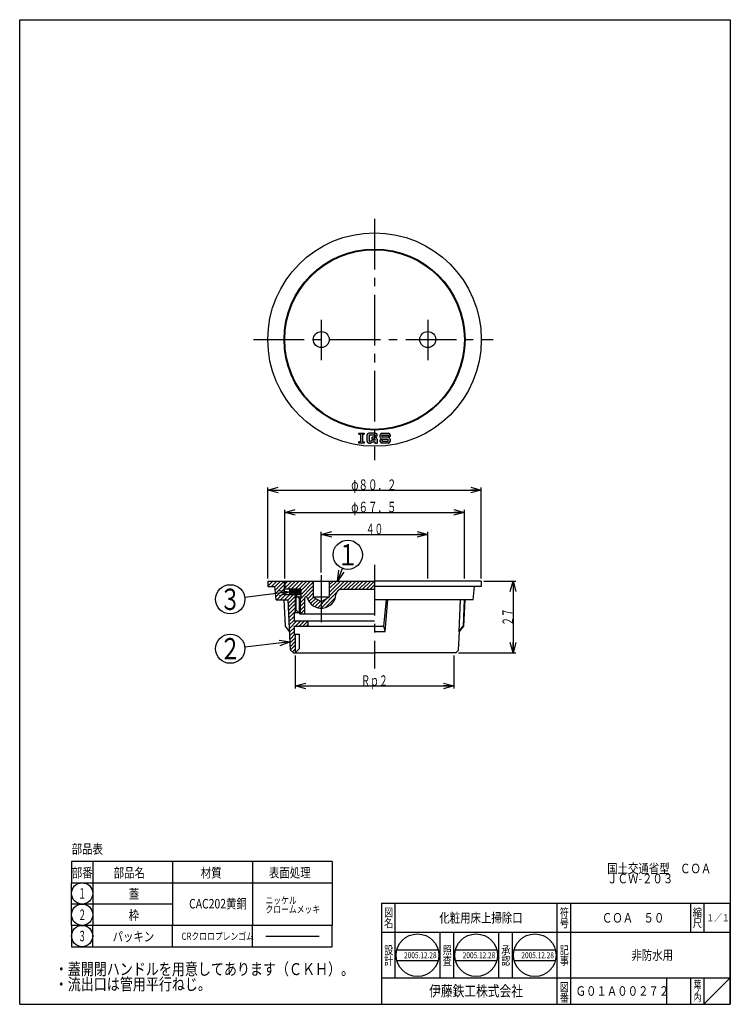
# Model space of a CAD drawing. Extents: x -434 to 682, y -106 to 664.
# Drawn here: x 138 to 405, y 294 to 664 of the extents above; entities that cross this region are included whole.
import ezdxf
from ezdxf.enums import TextEntityAlignment as Align

# ---------------------------------------------------------------- set-up
doc = ezdxf.new("R2010")
doc.units = 0
doc.header["$PDMODE"] = 65
doc.header["$PDSIZE"] = 0.2
doc.linetypes.add('CENTER2', pattern=[28.575, 19.05, -3.175, 3.175, -3.175])
doc.linetypes.add('DIVIDE', pattern=[1.25, 0.5, -0.25, 0, -0.25, 0, -0.25])
doc.layers.get('0').update_dxf_attribs({"linetype": 'CONTINUOUS'})
doc.layers.get('DEFPOINTS').update_dxf_attribs({"color": 3, "linetype": 'DIVIDE'})
doc.layers.add('1', color=7, linetype='CONTINUOUS')
doc.layers.add('寸法', color=7, linetype='CONTINUOUS')
doc.styles.add('DIMSTANDARD', font='MONOTXT.shx', dxfattribs={"width": 0.75, "bigfont": 'EXTFONT.shx'})
doc.styles.get("Standard").update_dxf_attribs({"font": 'MONOTXT.shx', "width": 0.8, "bigfont": 'EXTFONT.shx'})
doc.styles.add('WinFont1', font='ＭＳ 明朝', dxfattribs={"width": 0.8})
doc.styles.add('WinFont2', font='ＭＳ ゴシック', dxfattribs={"width": 0.8})
doc.dimstyles.new('DIMSTYEX_1', dxfattribs={"dimtxt": 4, "dimasz": 4, "dimexe": 1, "dimexo": 1, "dimgap": 0, "dimtad": 3, "dimdec": 3, "dimdsep": 46, "dimtxsty": 'DIMSTANDARD', "dimblk1": 'OPEN30', "dimblk2": 'OPEN30', "dimsah": 1, "dimcen": 0, "dimclrd": 3, "dimclre": 3, "dimclrt": 2, "dimadec": 3, "dimazin": 2, "dimtfac": 0.5, "dimtdec": 4, "dimtofl": 0, "dimtmove": 0, "dimatfit": 3, "dimfxl": 1, "dimtolj": 1, "dimtzin": 1, "dimlwd": -1, "dimlwe": -1, "dimarcsym": 0})
doc.dimstyles.new('DIMSTYEX_2', dxfattribs={"dimtxt": 4, "dimasz": 4, "dimexe": 1, "dimexo": 1, "dimgap": 0, "dimtad": 3, "dimdec": 3, "dimdsep": 46, "dimtxsty": 'DIMSTANDARD', "dimcen": 0, "dimclrd": 3, "dimclre": 3, "dimclrt": 2, "dimadec": 3, "dimazin": 2, "dimtfac": 0.5, "dimtdec": 4, "dimtofl": 0, "dimtmove": 0, "dimatfit": 3, "dimldrblk": 'OPEN30', "dimfxl": 1, "dimtolj": 1, "dimtzin": 1, "dimlwd": -1, "dimlwe": -1, "dimarcsym": 0})
pattern_1 = [(45, (271.1973, 452.6051), (-0.707107, 0.707107), [])]

# ---------------------------------------------------------------- blocks, each defined once
blk = doc.blocks.new('MAKR15', base_point=(161.34, 335.21))
at = {"layer": '1', "color": 3, "linetype": 'CONTINUOUS'}
blk.add_circle((161.34, 335.21), 4, dxfattribs=at)
at = {"layer": '1', "color": 2, "linetype": 'CONTINUOUS', "width": 0.375}
blk.add_text('１', height=4, dxfattribs=at).set_placement((159.84, 333.21), (162.84, 333.21), align=Align.FIT)
blk = doc.blocks.new('MAKR16', base_point=(161.34, 327.21))
at = {"layer": '1', "color": 3, "linetype": 'CONTINUOUS'}
blk.add_circle((161.34, 327.21), 4, dxfattribs=at)
at = {"layer": '1', "color": 2, "linetype": 'CONTINUOUS', "width": 0.375}
blk.add_text('２', height=4, dxfattribs=at).set_placement((159.84, 325.21), (162.84, 325.21), align=Align.FIT)
blk = doc.blocks.new('MAKR17', base_point=(161.34, 319.21))
at = {"layer": '1', "color": 3, "linetype": 'CONTINUOUS'}
blk.add_circle((161.34, 319.21), 4, dxfattribs=at)
at = {"layer": '1', "color": 2, "linetype": 'CONTINUOUS', "width": 0.375}
blk.add_text('３', height=4, dxfattribs=at).set_placement((159.84, 317.21), (162.84, 317.21), align=Align.FIT)
blk = doc.blocks.new('BLK5', base_point=(404.87, 293.55))
at = {"layer": '1', "color": 7, "linetype": 'CONTINUOUS'}
for p, q in [((273.87, 331.55), (404.87, 331.55)), ((273.87, 331.55), (273.87, 293.55)), ((273.87, 331.55), (273.87, 293.55)), ((273.87, 331.55), (273.87, 293.55)), ((278.87, 331.55), (278.87, 303.55)), ((278.87, 331.55), (278.87, 303.55)), ((339.87, 293.55), (339.87, 331.55)), ((344.87, 331.55), (344.87, 293.55)), ((389.87, 331.55), (389.87, 320.55)), ((394.87, 331.55), (394.87, 320.55)), ((404.87, 293.55), (404.87, 331.55)), ((404.87, 320.55), (273.87, 320.55)), ((273.87, 303.55), (404.87, 303.55)), ((380.87, 303.55), (380.87, 293.55)), ((389.87, 303.55), (389.87, 293.55)), ((394.87, 303.55), (394.87, 293.55)), ((394.87, 293.55), (404.87, 303.55))]:
    blk.add_line(p, q, dxfattribs=at)
at = {"layer": '1', "color": 7, "linetype": 'CONTINUOUS', "width": 0.8}
for s, height, style, p in [('図', 3.14, 'WinFont1', (274.8, 326.48)), ('符', 3.14, 'WinFont1', (340.8, 326.48)), ('縮', 3.14, 'WinFont1', (390.8, 326.48)), ('名', 3.14, 'WinFont1', (274.8, 322.48)), ('号', 3.14, 'WinFont1', (340.8, 322.48)), ('尺', 3.14, 'WinFont1', (390.8, 322.48)), ('設', 3.14, 'WinFont1', (274.8, 312.34)), ('記', 3.14, 'WinFont1', (340.8, 312.34)), ('計', 3.14, 'WinFont1', (274.8, 308.34)), ('事', 3.14, 'WinFont1', (340.8, 308.34)), ('伊藤鉄工株式会社', 4.032, 'WinFont2', (291.74, 296.54)), ('図', 3.14, 'WinFont1', (340.8, 298.48)), ('葉', 2.69, 'WinFont1', (391.03, 299.71)), ('ノ', 2.69, 'WinFont1', (391.03, 297.21)), ('番', 3.14, 'WinFont1', (340.8, 294.48)), ('内', 2.69, 'WinFont1', (391.03, 294.71))]:
    blk.add_text(s, height=height, dxfattribs=dict(at, style=style)).set_placement(p)
at = {"layer": '1', "color": 7, "linetype": 'BYBLOCK', "style": 'WinFont1', "width": 0.8}
for s, height, p in [('化粧用床上掃除口', 3.584, (295.54, 324.26)), ('ＣＯＡ\u3000５０', 3.584, (356.62, 324.26)), ('１／１', 2.688, (395.84, 324.71)), ('非防水用', 3.584, (367.7, 310.26)), ('Ｇ０１Ａ００２７２', 3.584, (346.74, 296.76))]:
    blk.add_text(s, height=height, dxfattribs=at).set_placement(p)
blk = doc.blocks.new('_OPEN30')
at = {"color": 0, "linetype": 'BYBLOCK', "lineweight": -2}
for p, q in [((-1, 0.268), (0, 0)), ((0, 0), (-1, -0.268)), ((0, 0), (-1, 0))]:
    blk.add_line(p, q, dxfattribs=at)
blk = doc.blocks.new('*D26')
at = {"layer": 'DEFPOINTS', "color": 3, "linetype": 'BYBLOCK'}
for p in [(291.2, 470.14), (251.2, 454.81), (291.2, 452.61)]:
    blk.add_point(p, dxfattribs=at)
at = {"layer": '寸法', "color": 3, "linetype": 'BYBLOCK'}
for p, q in [((251.2, 455.81), (251.2, 471.14)), ((251.2, 470.14), (291.2, 470.14)), ((291.2, 453.61), (291.2, 471.14))]:
    blk.add_line(p, q, dxfattribs=at)
at = {"layer": '寸法', "color": 3, "linetype": 'BYBLOCK', "xscale": 3.939231012, "yscale": 3.939231012, "zscale": 3.939231012, "rotation": 180}
blk.add_blockref('_OPEN30', (251.2, 470.14), dxfattribs=at)
at = {"layer": '寸法', "color": 3, "linetype": 'BYBLOCK', "xscale": 3.939231012, "yscale": 3.939231012, "zscale": 3.939231012}
blk.add_blockref('_OPEN30', (291.2, 470.14), dxfattribs=at)
at = {"layer": '寸法', "color": 2, "linetype": 'BYBLOCK', "style": 'DIMSTANDARD', "width": 0.40625}
blk.add_text('４０', height=4, dxfattribs=at).set_placement((267.95, 470.14), (274.45, 470.14), align=Align.FIT)
blk = doc.blocks.new('*D27')
at = {"layer": 'DEFPOINTS', "color": 3, "linetype": 'BYBLOCK'}
for p in [(304.95, 478.4), (237.45, 452.61), (304.95, 452.61)]:
    blk.add_point(p, dxfattribs=at)
at = {"layer": '寸法', "color": 3, "linetype": 'BYBLOCK'}
for p, q in [((237.45, 453.61), (237.45, 479.4)), ((237.45, 478.4), (304.95, 478.4)), ((304.95, 453.61), (304.95, 479.4))]:
    blk.add_line(p, q, dxfattribs=at)
at = {"layer": '寸法', "color": 3, "linetype": 'BYBLOCK', "xscale": 3.939231012, "yscale": 3.939231012, "zscale": 3.939231012, "rotation": 180}
blk.add_blockref('_OPEN30', (237.45, 478.4), dxfattribs=at)
at = {"layer": '寸法', "color": 3, "linetype": 'BYBLOCK', "xscale": 3.939231012, "yscale": 3.939231012, "zscale": 3.939231012}
blk.add_blockref('_OPEN30', (304.95, 478.4), dxfattribs=at)
at = {"layer": '寸法', "color": 2, "linetype": 'BYBLOCK', "style": 'DIMSTANDARD', "width": 0.425}
blk.add_text('φ６７．５', height=4, dxfattribs=at).set_placement((262.45, 478.4), (279.45, 478.4), align=Align.FIT)
blk = doc.blocks.new('*D28')
at = {"layer": 'DEFPOINTS', "color": 3, "linetype": 'BYBLOCK'}
for p in [(311.3, 486.8), (231.1, 452.61), (311.3, 452.61)]:
    blk.add_point(p, dxfattribs=at)
at = {"layer": '寸法', "color": 3, "linetype": 'BYBLOCK'}
for p, q in [((231.1, 453.61), (231.1, 487.8)), ((231.1, 486.8), (311.3, 486.8)), ((311.3, 453.61), (311.3, 487.8))]:
    blk.add_line(p, q, dxfattribs=at)
at = {"layer": '寸法', "color": 3, "linetype": 'BYBLOCK', "xscale": 3.939231012, "yscale": 3.939231012, "zscale": 3.939231012, "rotation": 180}
blk.add_blockref('_OPEN30', (231.1, 486.8), dxfattribs=at)
at = {"layer": '寸法', "color": 3, "linetype": 'BYBLOCK', "xscale": 3.939231012, "yscale": 3.939231012, "zscale": 3.939231012}
blk.add_blockref('_OPEN30', (311.3, 486.8), dxfattribs=at)
at = {"layer": '寸法', "color": 2, "linetype": 'BYBLOCK', "style": 'DIMSTANDARD', "width": 0.425}
blk.add_text('φ８０．２', height=4, dxfattribs=at).set_placement((262.45, 486.8), (279.45, 486.8), align=Align.FIT)
blk = doc.blocks.new('*D29')
at = {"layer": 'DEFPOINTS', "color": 3, "linetype": 'BYBLOCK'}
for p in [(241.39, 425.61), (301, 425.61), (301, 413.19)]:
    blk.add_point(p, dxfattribs=at)
at = {"layer": '寸法', "color": 3, "linetype": 'BYBLOCK'}
for p, q in [((241.39, 424.61), (241.39, 412.19)), ((301, 424.61), (301, 412.19)), ((241.39, 413.19), (301, 413.19))]:
    blk.add_line(p, q, dxfattribs=at)
at = {"layer": '寸法', "color": 3, "linetype": 'BYBLOCK', "xscale": 3.939231012, "yscale": 3.939231012, "zscale": 3.939231012, "rotation": 180}
blk.add_blockref('_OPEN30', (241.39, 413.19), dxfattribs=at)
at = {"layer": '寸法', "color": 3, "linetype": 'BYBLOCK', "xscale": 3.939231012, "yscale": 3.939231012, "zscale": 3.939231012}
blk.add_blockref('_OPEN30', (301, 413.19), dxfattribs=at)
at = {"layer": '寸法', "color": 2, "linetype": 'BYBLOCK', "style": 'DIMSTANDARD', "width": 0.416667}
blk.add_text('Ｒｐ２', height=4, dxfattribs=at).set_placement((266.2, 413.19), (276.2, 413.19), align=Align.FIT)
blk = doc.blocks.new('*D30')
at = {"layer": 'DEFPOINTS', "color": 3, "linetype": 'BYBLOCK'}
for p in [(311.3, 452.61), (301.7, 425.61), (323.27, 425.61)]:
    blk.add_point(p, dxfattribs=at)
at = {"layer": '寸法', "color": 3, "linetype": 'BYBLOCK'}
for p, q in [((312.3, 452.61), (324.27, 452.61)), ((323.27, 452.61), (323.27, 425.61)), ((302.7, 425.61), (324.27, 425.61))]:
    blk.add_line(p, q, dxfattribs=at)
at = {"layer": '寸法', "color": 3, "linetype": 'BYBLOCK', "xscale": 3.939231012, "yscale": 3.939231012, "zscale": 3.939231012}
for p, rotation in [((323.27, 452.61), 90), ((323.27, 425.61), 270)]:
    blk.add_blockref('_OPEN30', p, dxfattribs=dict(at, rotation=rotation))
at = {"layer": '寸法', "color": 2, "linetype": 'BYBLOCK', "style": 'DIMSTANDARD', "width": 0.40625}
blk.add_text('２７', height=4, rotation=90, dxfattribs=at).set_placement((323.27, 435.86), (323.27, 442.36), align=Align.FIT)
blk = doc.blocks.new('BALN15')
at = {"layer": '寸法', "color": 3, "linetype": 'BYBLOCK'}
blk.add_circle((3.9, 9.86), 5.5, dxfattribs=at)
at = {"layer": '寸法', "color": 2, "linetype": 'BYBLOCK', "width": 0.5}
blk.add_text('１', height=8, dxfattribs=at).set_placement((-0.1, 5.86), (7.9, 5.86), align=Align.FIT)
at = {"layer": '寸法', "color": 3, "linetype": 'BYBLOCK'}
blk.add_leader([(0, 0), (1.88, 4.75)], dimstyle='DIMSTYEX_2', dxfattribs=at)
blk = doc.blocks.new('BALN16')
at = {"layer": '寸法', "color": 3, "linetype": 'BYBLOCK'}
blk.add_circle((-22.23, -2.81), 5.5, dxfattribs=at)
at = {"layer": '寸法', "color": 2, "linetype": 'BYBLOCK', "width": 0.5}
blk.add_text('３', height=8, dxfattribs=at).set_placement((-26.23, -6.81), (-18.23, -6.81), align=Align.FIT)
at = {"layer": '寸法', "color": 3, "linetype": 'BYBLOCK'}
blk.add_leader([(0, 0), (-16.77, -2.12)], dimstyle='DIMSTYEX_2', dxfattribs=at)
blk = doc.blocks.new('BALN17')
at = {"layer": '寸法', "color": 3, "linetype": 'BYBLOCK'}
blk.add_circle((-22.52, -2.55), 5.5, dxfattribs=at)
at = {"layer": '寸法', "color": 2, "linetype": 'BYBLOCK', "width": 0.5}
blk.add_text('２', height=8, dxfattribs=at).set_placement((-26.52, -6.55), (-18.52, -6.55), align=Align.FIT)
at = {"layer": '寸法', "color": 3, "linetype": 'BYBLOCK'}
blk.add_leader([(0, 0), (-17.06, -1.93)], dimstyle='DIMSTYEX_2', dxfattribs=at)

msp = doc.modelspace()

# ---------------------------------------------------------------- hatches: boundary and pattern name
at = {"layer": '1', "linetype": 'CONTINUOUS'}
h = msp.add_hatch(color=7, dxfattribs=at)
h.paths.add_polyline_path([(266.7522, 507.737), (267.3025, 507.737), (267.3025, 508.1772), (265.3215, 508.1772), (265.3215, 507.737), (265.8718, 507.737), (265.8718, 506.2972), (266.7522, 506.2972)])
h.paths.add_polyline_path([(266.7522, 506.2972), (265.8718, 506.2972), (265.8718, 504.8756), (265.3215, 504.8756), (265.3215, 504.4353), (267.3025, 504.4353), (267.3025, 504.8756), (266.7522, 504.8756)], flags=16)
edge = h.paths.add_edge_path()
edge.add_line((269.1514, 507.4043), (271.1965, 507.4043))
edge.add_line((271.1965, 507.4043), (271.1965, 508.1747))
edge.add_line((271.1965, 508.1747), (269.0413, 508.1747))
edge.add_arc((269.0413, 507.5144), 0.6603, 90, 180)
edge.add_line((268.381, 507.5144), (268.381, 506.2972))
edge.add_line((268.381, 506.2972), (269.1514, 506.2972))
edge.add_line((269.1514, 506.2972), (269.1514, 507.4043))
edge = h.paths.add_edge_path(flags=16)
edge.add_line((269.1514, 506.2972), (268.381, 506.2972))
edge.add_line((268.381, 506.2972), (268.381, 505.0932))
edge.add_arc((269.0413, 505.0932), 0.6603, 180, -90)
edge.add_line((269.0413, 504.4328), (269.6363, 504.4328))
edge.add_arc((269.6363, 505.0932), 0.6603, -90, -60.255119)
edge.add_line((269.964, 504.5199), (270.4298, 504.7861))
edge.add_arc((270.7574, 504.2127), 0.6603, 450, 479.744881, ccw=False)
edge.add_line((270.7574, 504.8731), (271.1965, 504.8731))
edge.add_line((271.1965, 504.8731), (271.1965, 505.6435))
edge.add_line((271.1965, 505.6435), (270.5529, 505.6435))
edge.add_arc((270.5529, 504.9831), 0.6603, 90, 119.744881)
edge.add_line((270.2252, 505.5564), (269.7594, 505.2902))
edge.add_arc((269.4317, 505.8636), 0.6603, 270, 299.744881, ccw=False)
edge.add_line((269.4317, 505.2032), (269.1514, 505.2032))
edge.add_line((269.1514, 505.2032), (269.1514, 506.2972))
edge = h.paths.add_edge_path()
edge.add_arc((271.5726, 505.9736), 0.6603, 0, 29.342322)
edge.add_line((272.1482, 506.2972), (271.1965, 506.2972))
edge.add_line((271.1965, 506.2972), (271.1965, 505.9736))
edge.add_line((271.1965, 505.9736), (271.4625, 505.9736))
edge.add_line((271.4625, 505.9736), (271.4625, 505.6435))
edge.add_line((271.4625, 505.6435), (271.1965, 505.6435))
edge.add_line((271.1965, 505.6435), (271.1965, 504.8731))
edge.add_line((271.1965, 504.8731), (271.3525, 504.8731))
edge.add_line((271.3525, 504.8731), (271.3525, 504.4328))
edge.add_line((271.3525, 504.4328), (272.2329, 504.4328))
edge.add_line((272.2329, 504.4328), (272.2329, 505.9736))
edge = h.paths.add_edge_path()
edge.add_arc((271.5726, 507.5144), 0.6603, 0, 90)
edge.add_line((271.5726, 508.1747), (271.1965, 508.1747))
edge.add_line((271.1965, 508.1747), (271.1965, 507.4043))
edge.add_line((271.1965, 507.4043), (271.4625, 507.4043))
edge.add_line((271.4625, 507.4043), (271.4625, 507.0742))
edge.add_line((271.4625, 507.0742), (272.2329, 507.0742))
edge.add_line((272.2329, 507.0742), (272.2329, 507.5144))
edge = h.paths.add_edge_path()
edge.add_line((271.5726, 506.6339), (271.1965, 506.6339))
edge.add_line((271.1965, 506.6339), (271.1965, 506.2972))
edge.add_line((271.1965, 506.2972), (272.1482, 506.2972))
edge.add_arc((271.5726, 505.9736), 0.6603, 29.342322, 90)
h.paths.add_polyline_path([(271.1965, 506.6339), (270.362, 506.6339), (270.362, 506.2972), (271.1965, 506.2972)])
h.paths.add_polyline_path([(271.1965, 506.2972), (270.362, 506.2972), (270.362, 505.9736), (271.1965, 505.9736)], flags=16)
edge = h.paths.add_edge_path()
edge.add_line((274.0793, 507.4072), (276.2804, 507.4072))
edge.add_line((276.2804, 507.4072), (276.2804, 506.967))
edge.add_line((276.2804, 506.967), (277.0507, 506.967))
edge.add_line((277.0507, 506.967), (277.0507, 507.5173))
edge.add_arc((276.3904, 507.5173), 0.6603, 0, 90)
edge.add_line((276.3904, 508.1776), (273.9692, 508.1776))
edge.add_arc((273.9692, 507.5173), 0.6603, 90, 180)
edge.add_line((273.3089, 507.5173), (273.3089, 506.6368))
edge.add_arc((273.9692, 506.6368), 0.6603, -180, -149.044311)
edge.add_line((273.4029, 506.2972), (276.9676, 506.2972))
edge.add_arc((276.3904, 505.9765), 0.6603, 29.053428, 90)
edge.add_line((276.3904, 506.6368), (274.0793, 506.6368))
edge.add_line((274.0793, 506.6368), (274.0793, 507.4072))
edge = h.paths.add_edge_path()
edge.add_line((276.9676, 506.2972), (273.4029, 506.2972))
edge.add_arc((273.9692, 506.6368), 0.6603, -149.044311, -90)
edge.add_line((273.9692, 505.9765), (276.2804, 505.9765))
edge.add_line((276.2804, 505.9765), (276.2804, 505.2061))
edge.add_line((276.2804, 505.2061), (274.0793, 505.2061))
edge.add_line((274.0793, 505.2061), (274.0793, 505.6464))
edge.add_line((274.0793, 505.6464), (273.3089, 505.6464))
edge.add_line((273.3089, 505.6464), (273.3089, 505.0961))
edge.add_arc((273.9692, 505.0961), 0.6603, 180, -90)
edge.add_line((273.9692, 504.4358), (276.3904, 504.4358))
edge.add_arc((276.3904, 505.0961), 0.6603, -90, 0)
edge.add_line((277.0507, 505.0961), (277.0507, 505.9765))
edge.add_arc((276.3904, 505.9765), 0.6603, 0, 29.053428)
at = {"layer": '寸法', "linetype": 'CONTINUOUS'}
h = msp.add_hatch(dxfattribs=at)
h.set_pattern_fill('_U', angle=45, style=0, pattern_type=0)
h.set_pattern_definition(pattern_1)
h.paths.add_polyline_path([(237.1973, 452.6051), (231.0973, 452.6051), (231.0973, 450.6051), (233.6973, 450.6051), (234.1973, 445.6051), (238.7019, 445.6051), (239.6476, 426.6038), (240.6973, 425.6051), (241.3693, 425.6051), (241.3903, 425.6261), (241.3903, 432.6051), (240.9473, 432.6051), (240.9473, 435.6051), (246.1973, 435.6051), (246.1973, 437.6051), (240.9473, 437.6051), (240.9473, 440.6051), (241.3903, 440.6051), (241.3903, 447.5841), (241.3693, 447.6051), (237.1973, 447.6051)])
h = msp.add_hatch(dxfattribs=at)
h.set_pattern_fill('_U', angle=45, style=0, pattern_type=0)
h.set_pattern_definition(pattern_1)
edge = h.paths.add_edge_path()
edge.add_line((248.1973, 452.6044), (237.4473, 452.6051))
edge.add_line((237.4473, 452.6051), (237.4473, 449.6051))
edge.add_line((237.4473, 449.6051), (243.4473, 449.6051))
edge.add_line((243.4473, 449.6051), (243.4473, 446.6051))
edge.add_line((243.4473, 446.6051), (243.1973, 446.6051))
edge.add_line((243.1973, 446.6051), (243.1973, 440.1261))
edge.add_line((243.1973, 440.1261), (243.2183, 440.1051))
edge.add_line((243.2183, 440.1051), (244.9473, 440.1051))
edge.add_line((244.9473, 440.1051), (244.9473, 446.1902))
edge.add_arc((245.4473, 446.1902), 0.5, 376.597822, 540, ccw=False)
edge.add_arc((251.1973, 447.9041), 5.5, -163.402178, -90)
edge.add_line((251.1973, 442.4041), (251.1973, 444.873))
edge.add_line((251.1973, 444.873), (248.1973, 446.6051))
edge.add_line((248.1973, 446.6051), (248.1973, 452.6044))
edge = h.paths.add_edge_path()
edge.add_line((271.1973, 452.6051), (254.1973, 452.6044))
edge.add_line((254.1973, 452.6044), (254.1973, 446.6051))
edge.add_line((254.1973, 446.6051), (251.1973, 444.873))
edge.add_line((251.1973, 444.873), (251.1973, 442.4041))
edge.add_arc((251.1973, 447.9041), 5.5, -90, -3.830063)
edge.add_arc((258.6805, 447.4031), 2, 450.008845, 536.169937, ccw=False)
edge.add_line((258.6802, 449.4031), (271.1973, 449.4051))
edge.add_line((271.1973, 449.4051), (271.1973, 452.6051))
h = msp.add_hatch(dxfattribs=at)
h.set_pattern_fill('_U', scale=0.5, angle=-45, style=0, double=1, pattern_type=0)
h.set_pattern_definition([(45, (239.1973, 449.60505), (-0.353553, 0.353553), []), (-45, (239.1973, 449.60505), (0.353553, 0.353553), [])])
h.paths.add_polyline_path([(243.1973, 449.6051), (239.1973, 449.6051), (239.1973, 447.6051), (243.1973, 447.6051)])

# ---------------------------------------------------------------- linework, layer by layer
at = {"layer": '1', "color": 7, "linetype": 'CONTINUOUS'}
for p, q in [((137.8714, 663.5511), (404.8714, 663.5511)), ((137.8714, 293.5511), (137.8714, 663.5511)), ((404.8714, 663.5511), (404.8714, 293.5511)), ((265.3215, 508.1772), (267.3025, 508.1772)), ((265.3215, 507.737), (265.3215, 508.1772)), ((265.3215, 507.737), (265.8718, 507.737)), ((265.8718, 507.737), (265.8718, 504.8756)), ((266.7522, 504.8756), (266.7522, 507.737)), ((266.7522, 507.737), (267.3025, 507.737)), ((267.3025, 508.1772), (267.3025, 507.737)), ((268.381, 505.0932), (268.381, 507.5144)), ((271.5726, 508.1747), (269.0413, 508.1747)), ((271.4625, 507.4043), (269.1514, 507.4043)), ((269.1514, 507.4043), (269.1514, 505.2032)), ((271.4625, 507.0742), (271.4625, 507.4043)), ((272.2329, 507.0742), (271.4625, 507.0742)), ((272.2329, 507.0742), (272.2329, 507.5144)), ((273.3089, 506.6368), (273.3089, 507.5173)), ((273.9692, 508.1776), (276.3904, 508.1776)), ((274.0793, 507.4072), (276.2804, 507.4072)), ((274.0793, 506.6368), (274.0793, 507.4072)), ((276.2804, 507.4072), (276.2804, 506.967)), ((277.0507, 506.967), (276.2804, 506.967)), ((277.0507, 507.5173), (277.0507, 506.967)), ((265.8718, 504.8756), (265.3215, 504.8756)), ((265.3215, 504.4353), (265.3215, 504.8756)), ((267.3025, 504.4353), (265.3215, 504.4353)), ((266.7522, 504.8756), (267.3025, 504.8756)), ((267.3025, 504.8756), (267.3025, 504.4353)), ((269.0413, 504.4328), (269.2614, 504.4328)), ((269.6363, 504.4328), (269.0413, 504.4328)), ((269.4317, 505.2032), (269.1514, 505.2032)), ((269.7594, 505.2902), (270.2252, 505.5564)), ((270.4298, 504.7861), (269.964, 504.5199)), ((270.362, 505.9736), (270.362, 506.6339)), ((271.5726, 506.6339), (270.362, 506.6339)), ((271.4625, 505.9736), (270.362, 505.9736)), ((270.5529, 505.6435), (271.4625, 505.6435)), ((270.7574, 504.8731), (271.3525, 504.8731)), ((271.3525, 504.8731), (271.3525, 504.4328)), ((271.3525, 504.4328), (272.2329, 504.4328)), ((271.4625, 505.6435), (271.4625, 505.9736)), ((272.2329, 505.9736), (272.2329, 504.4328)), ((273.3089, 505.0961), (273.3089, 505.6464)), ((274.0793, 505.6464), (273.3089, 505.6464)), ((273.9692, 505.9765), (276.2804, 505.9765)), ((276.3904, 504.4358), (273.9692, 504.4358)), ((276.3904, 506.6368), (274.0793, 506.6368)), ((274.0793, 505.6464), (274.0793, 505.2061)), ((274.0793, 505.2061), (276.2804, 505.2061)), ((276.2804, 505.2061), (276.2804, 505.9765)), ((277.0507, 505.9765), (277.0507, 505.0961)), ((231.0973, 452.6051), (231.0973, 450.6051)), ((231.0973, 452.6051), (271.1973, 452.6051)), ((237.1973, 452.6051), (237.1973, 447.6051)), ((237.4473, 452.6051), (271.1973, 452.6051)), ((237.4473, 452.6051), (237.4473, 449.6051)), ((248.1973, 452.6044), (248.1973, 446.6051)), ((254.1973, 452.6044), (254.1973, 446.6051)), ((311.2973, 452.6051), (271.1973, 452.6051)), ((311.2973, 452.6051), (311.2973, 450.6051)), ((231.0973, 450.6051), (233.6973, 450.6051)), ((234.1973, 445.6051), (233.6973, 450.6051)), ((243.4473, 449.6051), (237.4473, 449.6051)), ((243.4473, 449.6051), (243.4473, 446.6051)), ((271.1973, 449.4051), (258.6802, 449.4031)), ((311.2973, 450.6051), (271.1973, 450.6051)), ((308.1973, 445.6051), (308.6973, 450.6051)), ((234.1973, 445.6051), (238.7019, 445.6051)), ((237.1973, 447.6051), (243.1973, 447.6051)), ((237.6978, 435.6051), (237.2038, 445.5305)), ((239.6476, 426.6038), (238.7019, 445.6051)), ((242.8693, 446.1051), (241.3693, 447.6051)), ((241.3903, 447.6051), (241.3903, 440.6051)), ((243.4473, 446.6051), (241.6973, 446.6051)), ((241.6973, 441.6051), (241.6973, 446.6051)), ((242.8693, 446.1051), (242.8693, 440.6051)), ((243.1973, 446.6051), (243.1973, 440.1261)), ((244.9473, 440.1051), (244.9473, 446.1902)), ((254.1973, 446.6051), (248.1973, 446.6051)), ((248.1973, 446.6051), (251.1973, 444.873)), ((251.1973, 444.873), (254.1973, 446.6051)), ((308.1973, 445.6051), (271.1973, 445.6051)), ((304.6968, 435.6051), (305.1945, 445.6051)), ((242.8693, 440.6051), (240.9473, 440.6051)), ((240.9473, 440.6051), (240.9473, 437.6051)), ((241.6973, 441.6051), (243.2183, 440.1051)), ((240.9473, 437.6051), (271.1973, 437.6051)), ((271.1973, 440.1051), (243.1973, 440.1051)), ((246.1973, 437.6051), (246.1973, 435.6051)), ((239.2992, 433.6051), (237.6978, 435.6051)), ((240.9473, 435.6051), (271.1973, 435.6051)), ((240.9473, 435.6051), (240.9473, 432.6051)), ((302.7968, 426.6001), (303.1308, 433.6492)), ((303.1308, 433.6492), (304.6968, 435.6051)), ((240.9473, 432.6051), (242.8693, 432.6051)), ((241.3903, 432.6051), (241.3903, 425.6051)), ((242.8693, 432.6051), (242.8693, 427.1051)), ((240.6973, 425.6051), (239.6476, 426.6038)), ((240.6973, 425.6051), (271.1973, 425.6051)), ((242.8693, 427.1051), (241.3693, 425.6051)), ((301.6973, 425.6051), (271.1973, 425.6051)), ((301.6973, 425.6051), (302.7968, 426.6001)), ((157.3369, 347.2071), (157.3369, 339.2071)), ((255.3369, 347.2071), (157.3369, 347.2071)), ((165.3369, 347.2071), (165.3369, 323.2071)), ((195.3369, 347.2071), (195.3369, 323.2071)), ((225.3369, 347.2071), (225.3369, 323.2071)), ((255.3369, 347.2071), (255.3369, 323.2071)), ((157.3369, 323.2071), (157.3369, 339.2071)), ((157.3369, 339.2071), (255.3369, 339.2071)), ((195.3369, 331.2071), (157.3369, 331.2071)), ((255.3369, 323.2071), (157.3369, 323.2071)), ((157.3369, 323.2071), (157.3369, 315.2071)), ((165.3369, 315.2071), (165.3369, 323.2071)), ((195.3369, 315.2071), (195.3369, 323.2071)), ((225.3369, 315.2071), (225.3369, 323.2071)), ((255.3369, 315.2071), (255.3369, 323.2071)), ((230.3369, 319.2071), (250.3369, 319.2071)), ((295.8715, 303.5511), (295.8715, 320.5511)), ((300.8715, 320.5511), (300.8715, 303.5511)), ((317.8715, 303.5511), (317.8715, 320.5511)), ((322.8715, 320.5511), (322.8715, 303.5511)), ((157.3369, 315.2071), (255.3369, 315.2071)), ((279.5928, 314.0002), (295.0848, 314.0002)), ((301.6302, 314.0002), (317.1221, 314.0002)), ((323.6676, 314.0002), (339.1595, 314.0002)), ((279.5928, 310.0002), (295.0848, 310.0002)), ((301.6302, 310.0002), (317.1221, 310.0002)), ((323.6676, 310.0002), (339.1595, 310.0002)), ((137.8714, 293.5511), (404.8714, 293.5511))]:
    msp.add_line(p, q, dxfattribs=at)
at = {"layer": '1', "color": 7, "linetype": 'CENTER2'}
for p, q in [((271.1973, 588.7609), (271.1973, 498.009)), ((225.7618, 543.3544), (315.8028, 543.3544)), ((271.1973, 458.7172), (271.1973, 419.7536)), ((251.1973, 454.8051), (251.1973, 437.2054))]:
    msp.add_line(p, q, dxfattribs=at)
at = {"layer": '1', "color": 7, "linetype": 'CONTINUOUS'}
for centre in [(287.3388, 312.0002), (309.3762, 312.0002), (331.4135, 312.0002)]:
    msp.add_circle(centre, 8, dxfattribs=at)
for centre, radius, start, end in [((269.0413, 507.5144), 0.6603, 90, 180), ((271.5726, 507.5144), 0.6603, 0, 90), ((273.9692, 507.5173), 0.6603, 90, 180), ((276.3904, 507.5173), 0.6603, 0, 90), ((269.0413, 505.0932), 0.6603, 180, -90), ((269.4317, 505.8636), 0.6603, -90, -60.255119), ((269.6363, 505.0932), 0.6603, -90, -60.255119), ((270.5529, 504.9831), 0.6603, 90, 119.744881), ((270.7574, 504.2127), 0.6603, 90, 119.744881), ((271.5726, 505.9736), 0.6603, 0, 90), ((273.9692, 506.6368), 0.6603, -180, -90), ((273.9692, 505.0961), 0.6603, 180, -90), ((276.3904, 505.9765), 0.6603, 0, 90), ((276.3904, 505.0961), 0.6603, -90, 0), ((258.6805, 447.4031), 2, 90.008845, 176.169937), ((245.4473, 446.1902), 0.5, 16.597822, 180), ((251.1973, 447.9041), 5.5, -163.402178, -3.830063)]:
    msp.add_arc(centre, radius, start, end, dxfattribs=at)
at = {"layer": '寸法', "color": 7, "linetype": 'CENTER2'}
for p, q in [((251.1973, 550.8257), (251.1973, 535.5514)), ((291.1973, 550.8257), (291.1973, 535.5514))]:
    msp.add_line(p, q, dxfattribs=at)
at = {"layer": '寸法', "color": 7, "linetype": 'CONTINUOUS'}
for p, q in [((239.1973, 449.6051), (239.1973, 447.6051)), ((243.1973, 449.6051), (243.1973, 447.6051)), ((274.6973, 435.6051), (275.6973, 445.6051)), ((275.1992, 433.6492), (276.1973, 445.6051)), ((303.3104, 445.6051), (302.8434, 433.6492)), ((304.8916, 445.6051), (304.5135, 435.6051)), ((271.1973, 435.6051), (274.6973, 435.6051)), ((271.1973, 433.6492), (275.1992, 433.6492)), ((275.1992, 433.6492), (274.6973, 435.6051)), ((302.8434, 433.6492), (304.5135, 435.6051)), ((303.1308, 433.6492), (302.8434, 433.6492)), ((304.6968, 435.6051), (304.5135, 435.6051))]:
    msp.add_line(p, q, dxfattribs=at)
for centre, radius in [((271.1973, 543.3544), 40.1), ((271.1973, 543.3544), 34), ((271.1973, 543.3544), 33.75), ((251.1973, 543.3544), 3), ((291.1973, 543.3544), 3)]:
    msp.add_circle(centre, radius, dxfattribs=at)

# ---------------------------------------------------------------- block references
at = {"layer": '1', "color": 3, "linetype": 'CONTINUOUS'}
for name, p in [('MAKR15', (161.3369, 335.2071)), ('MAKR16', (161.3369, 327.2071)), ('MAKR17', (161.3369, 319.2071))]:
    msp.add_blockref(name, p, dxfattribs=at)
at = {"layer": '1', "color": 0, "linetype": 'BYBLOCK'}
msp.add_blockref('BLK5', (404.8714, 293.5511), dxfattribs=at)
at = {"layer": '寸法', "color": 3, "linetype": 'BYBLOCK'}
for name, p in [('BALN15', (257.2498, 452.6051)), ('BALN16', (239.1973, 448.5467)), ('BALN17', (239.4917, 429.7364))]:
    msp.add_blockref(name, p, dxfattribs=at)

# ---------------------------------------------------------------- texts
at = {"layer": '1', "color": 7, "linetype": 'CONTINUOUS', "style": 'WinFont1', "width": 0.8}
for s, height, p in [('部品表', 3.584, (157.4061, 350.1281)), ('部番', 3.584, (157.448, 341.2071)), ('部品名', 3.584, (173.1793, 341.2071)), ('材質', 3.584, (205.9293, 341.2071)), ('表面処理', 3.584, (231.5293, 341.2071)), ('国土交通省型\u3000ＣＯＡ', 3.584, (358.6035, 342.7933)), ('ＪＣＷ-２０３', 3.584, (358.6035, 339.0093)), ('蓋', 3.584, (178.8369, 333.2071)), ('CAC202黄銅', 3.584, (201.5176, 329.5605)), ('ニッケル\u3000', 2.688, (230.2123, 331.2619)), ('枠', 3.584, (178.8369, 325.2071)), ('クロームメッキ', 2.688, (230.2123, 327.9072)), ('パッキン', 3.584, (172.7878, 317.2071)), ('CRクロロプレンゴム', 2.688, (198.676, 317.7937)), ('照', 3.136, (296.8035, 312.3427)), ('承', 3.136, (318.8035, 312.3427)), ('査', 3.136, (296.8035, 308.3427)), ('認', 3.136, (318.8035, 308.3427)), ('・蓋開閉ハンドルを用意してあります（ＣＫＨ）。', 4.48, (151.0476, 304.5381)), ('・流出口は管用平行ねじ。', 4.48, (151.0476, 298.8581))]:
    msp.add_text(s, height=height, dxfattribs=at).set_placement(p)
at = {"layer": '1', "color": 7, "linetype": 'BYBLOCK', "style": 'WinFont1', "width": 0.8}
for p in [(282.2988, 310.8802), (304.3362, 310.8802), (326.3735, 310.8802)]:
    msp.add_text('2005.12.28', height=2.24, dxfattribs=at).set_placement(p)

# ---------------------------------------------------------------- dimensions: what is measured, and where the dimension line sits
at = {"layer": '寸法', "color": 3, "linetype": 'BYBLOCK'}
for base, p1, p2, text, picture, middle in [((311.2973, 486.7996), (231.0973, 452.6051), (311.2973, 452.6051), 'φ<>', '*D28', (271.1973, 488.7996)), ((304.9473, 478.3998), (237.4473, 452.6051), (304.9473, 452.6051), 'φ<>', '*D27', (271.1973, 480.3998)), ((301.0043, 413.195), (241.3903, 425.6051), (301.0043, 425.6051), 'Ｒｐ２', '*D29', (271.1973, 415.195))]:
    dim = msp.add_linear_dim(base=base, p1=p1, p2=p2, text=text, dimstyle='DIMSTYEX_1', dxfattribs=at)
    dim.commit()
    dim.dimension.update_dxf_attribs({"geometry": picture, "text_midpoint": middle})
dim = msp.add_linear_dim(base=(291.1973, 470.144), p1=(251.1973, 454.8051), p2=(291.1973, 452.6051), dimstyle='DIMSTYEX_1', dxfattribs=at)
dim.commit()
dim.dimension.update_dxf_attribs({"geometry": '*D26', "text_midpoint": (271.1973, 472.144)})
dim = msp.add_linear_dim(base=(323.2667, 425.6051), p1=(311.2973, 452.6051), p2=(301.6973, 425.6051), angle=270, dimstyle='DIMSTYEX_1', dxfattribs=at)
dim.commit()
dim.dimension.update_dxf_attribs({"geometry": '*D30', "text_midpoint": (321.2667, 439.1051)})

doc.saveas('drawing.dxf')
